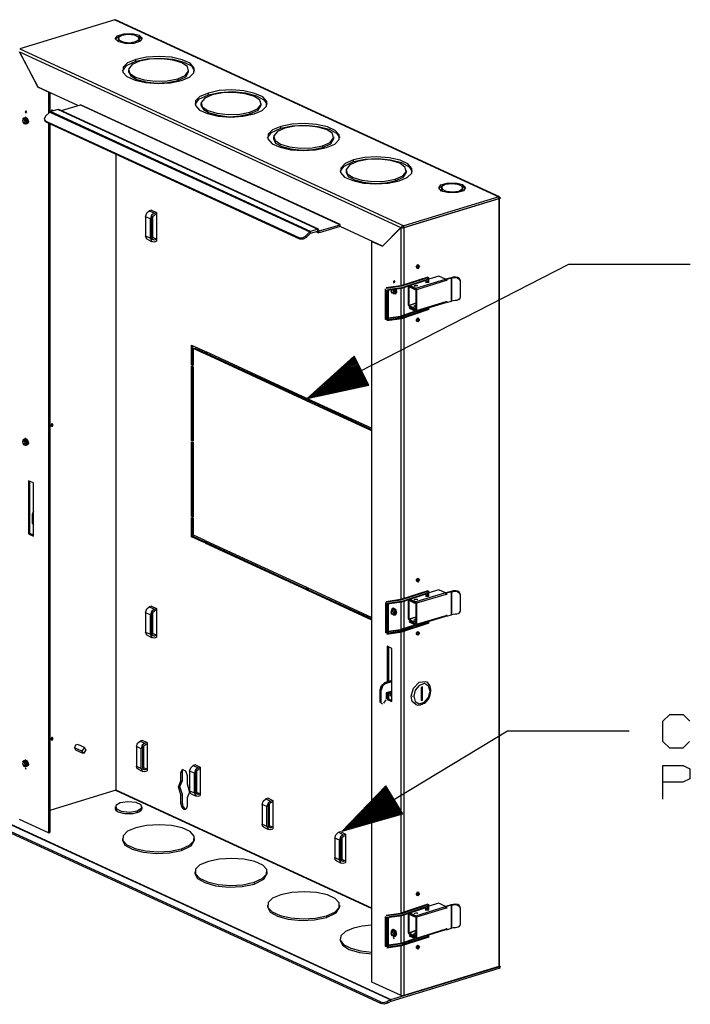
# Model space of a CAD drawing. Units: millimetres. Extents: x 0 to 279, y -217 to 216.
# Drawn here: x 87 to 122, y -145 to -94 of the extents above; entities that cross this region are included whole.
import ezdxf

# ---------------------------------------------------------------- set-up
doc = ezdxf.new("R2010")
doc.units = ezdxf.units.MM
doc.layers.add('P', color=7, linetype='Continuous')

msp = doc.modelspace()

# ---------------------------------------------------------------- linework, layer by layer
at = {"layer": 'P'}
for points in [[(91.662, -94.062), (86.705, -95.579)], [(91.662, -94.062), (111.699, -103.305), (106.743, -104.822)], [(111.735, -103.305), (91.697, -94.062)], [(92.932, -94.874), (93.09, -95.032), (92.985, -95.191), (92.649, -95.297), (92.208, -95.297), (91.838, -95.209), (91.679, -95.068), (91.803, -94.909), (92.138, -94.803), (92.561, -94.785), (92.932, -94.874)], [(91.697, -95.103), (91.768, -95.015), (91.891, -94.944)], [(91.838, -95.05), (91.838, -95.138)], [(92.032, -94.891), (91.856, -94.997), (91.873, -95.121), (92.085, -95.226), (92.42, -95.262), (92.738, -95.209), (92.932, -95.103), (92.896, -94.979), (92.685, -94.874), (92.35, -94.838), (92.032, -94.891)], [(92.879, -94.944), (93.002, -95.015), (93.073, -95.103)], [(92.932, -94.874), (92.932, -94.979)], [(92.932, -94.979), (93.02, -95.032), (93.073, -95.103)], [(92.949, -95.138), (92.949, -95.05)], [(86.705, -95.579), (106.743, -104.822)], [(91.838, -95.138), (91.891, -95.244)], [(92.879, -95.244), (92.949, -95.138)], [(86.688, -95.738), (106.584, -104.91)], [(86.688, -95.738), (87.64, -97.59)], [(87.658, -97.59), (86.688, -95.738)], [(95.137, -97.237), (95.56, -97.061), (95.789, -96.832), (95.807, -96.585), (95.595, -96.338), (95.172, -96.161), (94.625, -96.02), (93.972, -95.985), (93.32, -96.02), (92.755, -96.144), (92.332, -96.32), (92.103, -96.549), (92.085, -96.796), (92.297, -97.026), (92.72, -97.22), (93.267, -97.343), (93.919, -97.396), (94.572, -97.361), (95.137, -97.237)], [(92.949, -96.232), (92.561, -96.408), (92.385, -96.638), (92.438, -96.867), (92.738, -97.061), (93.196, -97.202), (93.778, -97.273), (94.396, -97.255), (94.943, -97.149), (95.331, -96.973), (95.507, -96.743), (95.454, -96.514), (95.154, -96.32), (94.696, -96.179), (94.113, -96.108), (93.496, -96.126), (92.949, -96.232)], [(92.755, -96.232), (93.355, -96.108), (94.025, -96.073), (94.696, -96.126), (95.26, -96.285), (95.666, -96.479), (95.824, -96.743)], [(92.067, -96.743), (92.279, -96.461), (92.755, -96.232)], [(92.755, -96.232), (92.755, -96.144)], [(92.385, -96.69), (92.385, -96.779)], [(92.385, -96.779), (92.491, -96.99), (92.808, -97.184), (93.267, -97.308), (93.831, -97.378), (94.413, -97.343), (94.943, -97.237), (95.366, -97.043), (95.507, -96.779)], [(95.507, -96.779), (95.507, -96.69)], [(88.204, -97.837), (87.64, -97.59)], [(89.739, -98.543), (87.658, -97.59)], [(94.943, -97.149), (94.943, -97.237)], [(88.204, -97.837), (88.204, -98.966)], [(88.275, -97.872), (88.275, -98.878)], [(95.86, -98.49), (96.054, -98.207), (96.548, -97.978), (97.147, -97.855), (97.818, -97.819), (98.488, -97.872), (99.052, -98.031), (99.44, -98.243), (99.617, -98.49)], [(98.929, -98.983), (99.352, -98.807), (99.582, -98.578), (99.599, -98.331), (99.388, -98.084), (98.964, -97.908), (98.4, -97.784), (97.765, -97.731), (97.112, -97.766), (96.548, -97.89), (96.107, -98.066), (95.877, -98.296), (95.877, -98.543), (96.089, -98.789), (96.495, -98.966), (97.059, -99.107), (97.712, -99.142), (98.347, -99.107), (98.929, -98.983)], [(96.742, -97.978), (96.354, -98.154), (96.177, -98.384), (96.23, -98.613), (96.512, -98.807), (96.989, -98.948), (97.571, -99.019), (98.188, -99.001), (98.717, -98.895), (99.105, -98.719), (99.299, -98.49), (99.229, -98.26), (98.947, -98.066), (98.47, -97.925), (97.888, -97.855), (97.288, -97.872), (96.742, -97.978)], [(96.548, -97.978), (96.548, -97.89)], [(88.875, -98.807), (89.863, -98.507)], [(89.863, -98.507), (103.427, -104.769)], [(103.427, -104.857), (103.427, -104.751), (89.863, -98.507)], [(96.16, -98.437), (96.16, -98.525)], [(96.16, -98.525), (96.283, -98.754), (96.583, -98.931), (97.059, -99.054), (97.624, -99.125), (98.206, -99.089), (98.717, -98.983), (99.141, -98.789), (99.299, -98.525)], [(99.299, -98.525), (99.299, -98.437)], [(86.899, -99.195), (86.846, -99.248)], [(86.864, -99.407), (86.917, -99.477), (86.987, -99.495), (87.058, -99.442), (87.058, -99.354), (87.04, -99.283), (86.987, -99.213), (86.917, -99.195)], [(86.899, -99.195), (87.005, -99.16), (87.111, -99.301), (87.093, -99.477), (86.987, -99.495)], [(86.899, -99.178), (87.04, -99.16), (87.128, -99.389)], [(86.899, -99.195), (87.04, -99.319), (87.005, -99.495)], [(87.023, -99.495), (87.058, -99.319), (86.934, -99.195)], [(86.97, -99.125), (87.093, -99.195), (87.164, -99.372)], [(87.058, -98.842), (86.987, -98.86)], [(86.987, -98.86), (87.023, -98.948)], [(87.076, -98.913), (87.023, -98.825)], [(88.046, -99.107), (87.975, -99.248), (88.046, -99.354)], [(88.046, -99.107), (88.275, -98.895), (101.839, -105.139), (101.61, -105.369)], [(88.698, -98.754), (88.31, -98.86)], [(101.875, -105.21), (101.875, -105.122), (88.31, -98.86)], [(88.451, -98.825), (88.398, -98.772), (88.328, -98.86)], [(88.381, -98.842), (88.381, -98.772)], [(88.398, -98.772), (88.398, -98.842)], [(88.698, -98.754), (102.263, -104.998), (101.875, -105.122)], [(102.298, -104.998), (88.734, -98.754)], [(98.717, -98.895), (98.717, -98.983)], [(86.846, -99.319), (86.917, -99.46), (86.987, -99.389), (86.917, -99.248), (86.846, -99.319)], [(86.846, -99.319), (86.864, -99.407)], [(87.128, -99.389), (87.076, -99.513), (86.97, -99.495)], [(87.164, -99.372), (87.146, -99.46)], [(87.993, -99.301), (88.028, -99.372)], [(101.293, -105.457), (88.046, -99.354)], [(88.046, -99.354), (88.081, -99.407)], [(101.328, -105.528), (88.081, -99.407)], [(88.204, -99.477), (88.204, -136.519)], [(88.275, -99.513), (88.275, -136.501)], [(102.704, -100.73), (103.145, -100.553), (103.374, -100.324), (103.374, -100.077), (103.162, -99.848), (102.757, -99.654), (102.192, -99.53), (101.557, -99.477), (100.904, -99.513), (100.322, -99.636), (99.899, -99.813), (99.67, -100.042), (99.652, -100.289), (99.881, -100.536), (100.287, -100.712), (100.852, -100.853), (101.487, -100.888), (102.139, -100.853), (102.704, -100.73)], [(100.534, -99.724), (100.146, -99.901), (99.97, -100.13), (100.023, -100.359), (100.305, -100.553), (100.781, -100.694), (101.363, -100.765), (101.963, -100.747), (102.51, -100.642), (102.898, -100.465), (103.074, -100.236), (103.021, -100.007), (102.739, -99.813), (102.263, -99.671), (101.681, -99.601), (101.063, -99.618), (100.534, -99.724)], [(100.322, -99.724), (100.922, -99.601), (101.61, -99.566), (102.28, -99.636)], [(100.322, -99.724), (100.322, -99.636)], [(102.28, -99.636), (102.845, -99.777), (103.233, -99.989), (103.409, -100.236)], [(99.634, -100.236), (99.846, -99.954), (100.322, -99.724)], [(99.952, -100.183), (99.952, -100.271)], [(103.092, -100.271), (103.092, -100.183)], [(99.952, -100.271), (100.058, -100.5), (100.375, -100.677), (100.852, -100.8), (101.416, -100.871), (101.998, -100.836), (102.51, -100.73), (102.933, -100.536), (103.092, -100.271)], [(102.51, -100.642), (102.51, -100.73)], [(91.715, -101.1), (91.715, -134.279), (88.275, -135.337)], [(91.732, -134.279), (91.732, -101.1)], [(106.496, -102.476), (106.919, -102.3), (107.166, -102.07), (107.166, -101.823), (106.955, -101.594), (106.549, -101.4), (105.984, -101.277), (105.332, -101.224), (104.697, -101.259), (104.115, -101.382), (103.691, -101.576), (103.462, -101.806), (103.444, -102.035), (103.656, -102.282), (104.079, -102.458), (104.644, -102.599), (105.279, -102.635), (105.932, -102.599), (106.496, -102.476)], [(103.427, -101.982), (103.638, -101.7), (104.115, -101.471)], [(104.326, -101.471), (103.921, -101.647), (103.744, -101.876), (103.797, -102.106), (104.097, -102.3), (104.556, -102.441), (105.155, -102.511), (105.755, -102.494), (106.302, -102.388), (106.69, -102.211), (106.866, -102), (106.813, -101.77), (106.531, -101.559), (106.055, -101.418), (105.473, -101.347), (104.856, -101.365), (104.326, -101.471)], [(104.115, -101.471), (104.714, -101.347), (105.402, -101.312), (106.055, -101.382), (106.619, -101.523), (107.025, -101.735), (107.184, -101.982)], [(104.115, -101.471), (104.115, -101.382)], [(103.744, -101.929), (103.744, -102.017)], [(103.744, -102.017), (103.85, -102.247), (104.168, -102.423), (104.626, -102.547), (105.208, -102.617), (105.79, -102.582), (106.302, -102.476), (106.725, -102.282), (106.884, -102.017)], [(106.884, -102.017), (106.884, -101.929)], [(106.302, -102.388), (106.302, -102.476)], [(109.812, -102.67), (109.971, -102.829), (109.865, -102.988), (109.53, -103.076), (109.089, -103.093), (108.718, -103.005), (108.577, -102.846), (108.683, -102.688), (109.018, -102.599), (109.459, -102.582), (109.812, -102.67)], [(108.577, -102.882), (108.648, -102.811), (108.771, -102.741)], [(108.913, -102.67), (108.736, -102.776), (108.754, -102.917), (108.965, -103.005), (109.301, -103.04), (109.618, -103.005), (109.812, -102.899), (109.794, -102.758), (109.565, -102.67), (109.248, -102.635), (108.913, -102.67)], [(109.759, -102.741), (109.9, -102.811), (109.971, -102.882)], [(109.812, -102.67), (109.812, -102.758)], [(109.812, -102.758), (109.918, -102.829)], [(108.718, -102.829), (108.718, -102.935)], [(108.718, -102.935), (108.771, -103.023)], [(109.759, -103.023), (109.83, -102.935)], [(109.83, -102.935), (109.83, -102.829)], [(111.788, -103.376), (111.699, -103.305)], [(111.699, -103.393), (111.699, -103.305)], [(106.743, -104.91), (111.699, -103.393)], [(111.699, -103.411), (106.743, -104.928)], [(111.699, -103.411), (111.699, -143.486), (106.743, -145.003)], [(111.699, -103.411), (111.788, -103.376)], [(111.735, -143.469), (111.735, -103.393)], [(93.531, -104.452), (93.267, -104.346), (93.337, -104.152), (93.461, -104.046), (93.725, -104.169)], [(93.584, -104.011), (93.461, -104.046)], [(93.725, -104.169), (93.584, -104.275), (93.531, -104.452)], [(93.584, -104.011), (93.831, -104.134)], [(93.602, -104.434), (93.637, -104.328), (93.725, -104.258)], [(93.655, -105.439), (93.655, -104.293)], [(93.725, -104.169), (93.831, -104.134)], [(93.831, -104.222), (93.725, -104.258)], [(93.831, -104.134), (93.831, -105.616)], [(93.267, -104.346), (93.267, -105.351)], [(93.531, -105.475), (93.531, -104.452)], [(93.602, -105.457), (93.602, -104.434)], [(102.263, -105.122), (102.333, -105.192), (102.333, -105.087), (103.427, -104.769)], [(106.743, -104.822), (106.672, -104.84), (106.619, -104.875)], [(106.743, -104.91), (106.743, -104.822)], [(93.267, -105.351), (93.531, -105.475)], [(93.355, -105.528), (93.302, -105.457), (93.267, -105.351)], [(101.293, -105.457), (101.451, -105.457), (101.61, -105.369)], [(101.61, -105.369), (101.645, -105.439), (101.487, -105.528), (101.328, -105.528), (101.293, -105.457)], [(101.875, -105.21), (101.645, -105.439)], [(101.875, -105.21), (101.839, -105.139)], [(101.875, -105.21), (102.263, -105.104)], [(102.157, -105.122), (102.298, -105.192)], [(102.263, -105.104), (102.263, -104.998)], [(102.333, -105.069), (102.263, -104.998)], [(102.263, -105.104), (102.333, -105.069)], [(102.333, -105.087), (102.263, -105.122)], [(103.427, -104.857), (102.333, -105.192)], [(105.632, -105.88), (103.427, -104.857)], [(106.584, -104.91), (105.632, -105.88)], [(105.632, -105.88), (106.602, -104.91)], [(106.602, -107.962), (106.602, -104.91), (106.672, -104.893)], [(106.602, -104.91), (106.672, -104.928), (106.743, -104.928)], [(106.743, -104.928), (106.743, -107.909)], [(93.355, -105.528), (93.62, -105.651)], [(93.531, -105.475), (93.584, -105.616), (93.725, -105.651)], [(93.831, -105.528), (93.602, -105.422)], [(93.725, -105.563), (93.637, -105.545), (93.602, -105.457)], [(93.725, -105.563), (93.62, -105.51)], [(93.831, -105.528), (93.725, -105.563)], [(93.725, -105.651), (93.831, -105.616)], [(106.602, -145.003), (105.085, -144.298), (105.085, -105.633), (105.632, -105.88)], [(121.701, -106.85), (115.351, -106.85), (101.698, -113.835), (104.926, -113.148), (104.15, -111.631), (101.698, -113.835)], [(107.572, -106.921), (107.484, -107.062), (107.396, -106.974), (107.484, -106.85), (107.572, -106.921)], [(107.501, -106.886), (107.466, -106.974), (107.396, -107.027)], [(106.284, -107.715), (106.196, -107.732)], [(106.196, -107.732), (106.249, -107.821)], [(106.302, -107.768), (106.249, -107.679)], [(107.995, -107.503), (106.584, -107.962)], [(106.602, -107.962), (108.013, -107.503)], [(108.048, -107.521), (106.619, -107.979)], [(106.637, -108.085), (107.907, -107.662)], [(106.655, -108.05), (108.031, -107.591)], [(106.655, -108.05), (107.925, -107.627)], [(107.29, -107.979), (107.466, -107.926)], [(108.965, -107.679), (107.413, -108.156), (107.378, -108.085), (108.93, -107.609)], [(108.048, -107.75), (107.872, -107.803)], [(107.889, -107.662), (107.889, -107.803)], [(107.925, -107.627), (107.995, -107.644)], [(107.925, -107.697), (107.925, -107.803)], [(107.995, -107.697), (107.995, -107.803)], [(108.031, -107.591), (108.048, -107.521)], [(108.031, -107.803), (108.031, -107.591)], [(108.577, -107.45), (108.048, -107.609)], [(108.048, -107.803), (108.048, -107.521)], [(108.93, -107.609), (108.577, -107.45)], [(108.965, -107.679), (108.93, -107.609)], [(109.212, -107.538), (108.948, -107.609)], [(109.23, -107.556), (108.983, -107.627)], [(108.983, -107.627), (108.983, -107.697)], [(109.459, -107.503), (109.318, -107.503), (109.212, -107.538)], [(109.23, -108.755), (109.23, -107.556)], [(109.248, -107.556), (109.318, -107.521), (109.495, -107.521)], [(109.424, -108.72), (109.318, -108.738), (109.248, -108.755), (109.248, -107.556)], [(109.689, -107.785), (109.689, -108.526), (109.671, -108.597), (109.636, -108.65), (109.583, -108.685), (109.512, -108.72), (109.442, -108.72)], [(109.706, -107.697), (109.671, -107.609), (109.636, -107.556), (109.565, -107.521), (109.495, -107.503)], [(109.495, -107.521), (109.565, -107.556), (109.636, -107.609), (109.671, -107.679), (109.689, -107.75)], [(109.706, -108.508), (109.706, -107.697)], [(105.79, -109.708), (105.79, -108.12)], [(105.808, -108.156), (105.808, -109.726)], [(106.567, -107.962), (105.826, -108.068)], [(105.843, -108.085), (106.584, -107.962)], [(106.619, -107.979), (105.861, -108.103)], [(105.879, -108.156), (106.637, -108.05)], [(105.879, -108.156), (105.879, -109.726)], [(105.932, -108.244), (105.949, -108.173), (106.02, -108.138)], [(105.932, -109.726), (105.932, -108.244)], [(105.949, -108.226), (106.002, -108.173)], [(105.949, -109.673), (105.949, -108.226)], [(106.002, -108.173), (106.637, -108.085)], [(106.02, -108.138), (106.637, -108.05)], [(106.073, -108.156), (106.126, -108.332), (106.214, -108.262)], [(106.073, -108.244), (106.108, -108.297), (106.161, -108.35)], [(106.126, -108.032), (106.231, -108.015)], [(106.143, -108.032), (106.214, -108.015)], [(106.214, -108.262), (106.178, -108.138)], [(106.196, -107.997), (106.267, -108.015)], [(106.32, -108.12), (106.337, -108.35), (106.196, -108.367)], [(106.337, -108.244), (106.302, -108.367), (106.196, -108.367)], [(106.267, -108.262), (106.214, -108.367)], [(106.231, -108.138), (106.267, -108.262)], [(106.231, -108.35), (106.284, -108.244)], [(106.284, -108.244), (106.267, -108.138)], [(106.355, -108.12), (106.373, -108.279), (106.302, -108.385)], [(106.32, -108.12), (106.337, -108.244)], [(106.602, -109.532), (106.602, -108.085)], [(106.743, -108.05), (106.743, -109.479)], [(107.025, -109.038), (106.99, -108.967), (106.99, -108.015)], [(107.025, -107.962), (107.378, -108.138)], [(107.272, -108.138), (107.025, -108.015)], [(107.025, -108.985), (107.025, -108.032)], [(107.06, -107.944), (107.378, -108.085)], [(107.272, -108.138), (107.378, -108.156)], [(107.466, -107.962), (107.378, -107.944), (107.29, -107.979)], [(107.484, -107.979), (107.396, -107.944), (107.307, -107.962)], [(107.378, -108.138), (107.378, -109.232)], [(107.413, -108.156), (107.413, -109.249)], [(107.378, -108.861), (107.025, -108.985)], [(107.378, -108.879), (107.025, -108.985)], [(107.307, -108.985), (107.378, -108.967)], [(107.396, -109.302), (108.948, -108.826)], [(107.413, -109.249), (108.965, -108.773)], [(108.983, -108.826), (109.23, -108.755)], [(108.983, -108.755), (108.983, -108.826)], [(109.618, -108.685), (109.671, -108.632), (109.706, -108.561)], [(107.36, -109.285), (106.584, -109.532)], [(106.602, -109.532), (107.36, -109.285)], [(107.766, -109.179), (106.619, -109.567)], [(106.637, -109.655), (108.066, -109.179)], [(108.031, -109.161), (106.655, -109.62)], [(106.655, -109.62), (107.995, -109.179)], [(107.025, -108.985), (107.272, -109.108)], [(107.025, -109.038), (107.272, -109.143)], [(107.378, -109.249), (107.025, -109.073)], [(107.025, -109.126), (107.378, -109.285)], [(107.378, -109.055), (107.272, -109.02)], [(107.378, -109.126), (107.272, -109.108)], [(107.272, -109.143), (107.378, -109.179)], [(107.307, -109.02), (107.378, -109.02)], [(107.995, -109.179), (107.925, -109.126)], [(108.048, -109.196), (108.048, -109.091)], [(105.861, -109.761), (106.637, -109.655)], [(105.879, -109.726), (106.637, -109.62)], [(106.637, -109.62), (105.932, -109.726)], [(105.932, -109.726), (105.949, -109.655)], [(105.949, -109.637), (106.584, -109.549)], [(106.567, -109.549), (105.949, -109.637)], [(106.619, -109.567), (105.949, -109.655)], [(106.602, -124.331), (106.602, -109.655)], [(106.743, -109.62), (106.743, -124.278)], [(107.572, -109.708), (107.484, -109.831), (107.396, -109.761), (107.484, -109.62), (107.572, -109.708)], [(107.501, -109.673), (107.466, -109.761), (107.396, -109.814)], [(95.666, -111.048), (96.354, -111.366)], [(95.666, -112.054), (95.666, -111.048)], [(95.666, -112.054), (95.736, -112.036), (95.736, -111.084)], [(95.754, -111.225), (95.842, -111.207), (96.354, -111.437)], [(95.754, -111.225), (95.754, -112.107)], [(96.354, -111.507), (95.754, -111.225)], [(96.354, -111.366), (96.354, -111.507)], [(96.407, -111.525), (96.407, -111.384)], [(96.407, -111.384), (101.663, -113.818)], [(96.407, -111.525), (96.477, -111.507)], [(101.663, -113.959), (96.407, -111.525)], [(96.477, -111.507), (96.477, -111.419)], [(101.663, -113.888), (96.477, -111.507)], [(104.344, -112.001), (102.951, -112.707)], [(104.309, -111.966), (103.092, -112.583)], [(104.291, -111.913), (103.233, -112.46)], [(104.273, -111.86), (103.374, -112.318)], [(104.238, -111.825), (103.533, -112.195)], [(104.221, -111.772), (103.674, -112.054)], [(104.203, -111.736), (103.815, -111.93)], [(104.168, -111.683), (103.956, -111.789)], [(95.754, -112.107), (95.666, -112.054)], [(95.666, -112.124), (95.754, -112.177)], [(95.666, -116.023), (95.666, -112.124)], [(95.666, -116.023), (95.736, -115.987), (95.736, -112.16)], [(95.754, -112.177), (95.754, -116.058)], [(104.52, -112.371), (101.786, -113.765)], [(104.538, -112.407), (101.804, -113.818)], [(104.503, -112.318), (101.928, -113.641)], [(104.573, -112.46), (101.998, -113.765)], [(104.468, -112.266), (102.069, -113.5)], [(104.591, -112.495), (102.192, -113.73)], [(104.45, -112.23), (102.21, -113.377)], [(104.432, -112.177), (102.368, -113.236)], [(104.609, -112.548), (102.386, -113.694)], [(104.397, -112.142), (102.51, -113.112)], [(104.379, -112.089), (102.651, -112.971)], [(104.362, -112.054), (102.792, -112.848)], [(104.644, -112.583), (102.563, -113.641)], [(104.662, -112.636), (102.757, -113.606)], [(104.679, -112.689), (102.951, -113.571)], [(104.714, -112.724), (103.145, -113.518)], [(104.732, -112.777), (103.339, -113.483)], [(104.75, -112.812), (103.533, -113.447)], [(104.767, -112.865), (103.727, -113.394)], [(104.803, -112.901), (103.921, -113.359)], [(104.82, -112.953), (104.097, -113.324)], [(104.838, -112.989), (104.291, -113.271)], [(104.873, -113.042), (104.485, -113.236)], [(104.891, -113.095), (104.679, -113.2)], [(101.663, -113.818), (101.663, -113.959)], [(101.698, -113.835), (105.085, -115.388)], [(101.698, -113.977), (101.698, -113.835)], [(101.698, -113.977), (101.786, -113.941)], [(105.085, -115.529), (101.698, -113.977)], [(101.786, -113.941), (101.786, -113.871)], [(105.085, -115.476), (101.786, -113.941)], [(88.451, -115.211), (88.398, -115.141), (88.328, -115.247), (88.398, -115.299), (88.451, -115.211)], [(88.398, -115.176), (88.328, -115.282)], [(88.381, -115.229), (88.381, -115.141)], [(86.899, -115.97), (86.846, -116.023)], [(86.846, -116.093), (86.917, -116.234), (86.987, -116.164), (86.917, -116.023), (86.846, -116.093)], [(86.846, -116.093), (86.864, -116.181)], [(86.864, -116.181), (86.917, -116.252), (86.987, -116.27), (87.058, -116.217), (87.058, -116.128), (87.04, -116.058), (86.987, -115.987), (86.917, -115.97)], [(86.899, -115.97), (87.005, -115.934), (87.111, -116.076), (87.093, -116.252), (86.987, -116.27)], [(86.899, -115.952), (87.04, -115.934), (87.128, -116.164)], [(86.899, -115.97), (87.04, -116.093), (87.005, -116.27)], [(87.023, -116.27), (87.058, -116.093), (86.934, -115.97)], [(86.97, -115.899), (87.093, -115.97), (87.164, -116.146)], [(87.164, -116.146), (87.146, -116.234)], [(95.754, -116.058), (95.666, -116.023)], [(95.666, -119.974), (95.666, -116.093)], [(95.666, -116.093), (95.754, -116.128)], [(95.666, -119.974), (95.736, -119.956), (95.736, -116.128)], [(95.754, -116.128), (95.754, -120.027)], [(87.128, -116.164), (87.076, -116.287), (86.97, -116.27)], [(87.164, -120.909), (87.411, -121.032), (87.411, -118.245), (87.164, -118.139), (87.164, -120.909)], [(87.234, -120.891), (87.234, -118.175)], [(87.411, -119.727), (87.375, -119.797), (87.34, -119.868)], [(87.34, -119.868), (87.34, -120.344), (87.411, -120.432)], [(95.754, -120.027), (95.666, -119.974)], [(95.666, -120.044), (95.754, -120.08)], [(95.666, -121.05), (95.666, -120.044)], [(95.736, -121.032), (95.736, -120.08)], [(95.754, -120.08), (95.754, -120.962)], [(87.234, -120.891), (87.164, -120.909)], [(87.411, -120.979), (87.234, -120.891)], [(95.666, -121.05), (95.736, -121.032), (96.354, -121.314)], [(96.354, -121.367), (95.666, -121.05)], [(95.754, -120.962), (96.354, -121.226)], [(96.354, -121.226), (96.354, -121.367)], [(96.407, -121.403), (96.407, -121.261)], [(96.407, -121.261), (101.663, -123.678)], [(96.477, -121.367), (96.477, -121.297)], [(96.407, -121.403), (96.477, -121.367), (101.663, -123.766)], [(101.663, -123.819), (96.407, -121.403)], [(107.572, -123.29), (107.484, -123.431), (107.396, -123.343), (107.484, -123.219), (107.572, -123.29)], [(107.501, -123.272), (107.466, -123.36), (107.396, -123.396)], [(101.663, -123.678), (101.663, -123.819)], [(101.698, -123.696), (105.085, -125.265)], [(101.698, -123.837), (101.698, -123.696)], [(101.698, -123.837), (101.769, -123.819), (105.085, -125.336)], [(105.085, -125.407), (101.698, -123.837)], [(101.769, -123.819), (101.769, -123.731)], [(107.995, -123.872), (106.584, -124.331)], [(106.602, -124.331), (108.013, -123.872)], [(108.577, -123.819), (108.048, -123.978)], [(108.93, -123.978), (108.577, -123.819)], [(109.459, -123.872), (109.318, -123.872), (109.212, -123.907)], [(109.706, -124.066), (109.671, -123.995), (109.636, -123.925), (109.565, -123.89), (109.495, -123.872)], [(106.567, -124.331), (105.826, -124.454)], [(105.843, -124.454), (106.584, -124.348)], [(106.619, -124.348), (105.861, -124.472)], [(108.048, -123.89), (106.619, -124.348)], [(106.637, -124.454), (107.907, -124.031)], [(106.655, -124.419), (108.031, -123.96)], [(106.655, -124.419), (107.925, -123.995)], [(107.025, -125.407), (106.99, -125.336), (106.99, -124.383)], [(107.025, -124.348), (107.378, -124.507)], [(107.272, -124.507), (107.025, -124.383)], [(107.06, -124.313), (107.378, -124.454), (107.413, -124.525), (107.413, -125.618)], [(107.29, -124.348), (107.466, -124.295)], [(107.466, -124.348), (107.378, -124.331), (107.29, -124.348)], [(107.484, -124.348), (107.396, -124.331), (107.307, -124.331)], [(108.93, -123.978), (107.378, -124.454)], [(108.965, -124.066), (107.413, -124.525)], [(108.048, -124.119), (107.872, -124.172)], [(107.889, -124.031), (107.889, -124.172)], [(107.925, -123.995), (107.995, -124.031)], [(107.925, -124.066), (107.925, -124.189)], [(107.995, -124.066), (107.995, -124.189)], [(108.031, -123.96), (108.048, -123.89)], [(108.031, -124.172), (108.031, -123.96)], [(108.048, -124.172), (108.048, -123.907)], [(108.965, -124.066), (108.93, -123.978)], [(109.212, -123.907), (108.948, -123.978)], [(109.23, -123.925), (108.983, -123.995)], [(108.983, -123.995), (108.983, -124.084)], [(109.23, -125.124), (109.23, -123.925)], [(109.248, -123.925), (109.318, -123.907), (109.424, -123.89)], [(109.424, -125.089), (109.318, -125.107), (109.248, -125.124), (109.248, -123.925)], [(109.424, -123.89), (109.495, -123.89), (109.565, -123.925), (109.636, -123.978), (109.671, -124.048), (109.689, -124.119)], [(109.689, -124.154), (109.689, -124.895), (109.671, -124.966), (109.636, -125.018), (109.583, -125.071), (109.512, -125.089), (109.442, -125.089)], [(109.706, -124.877), (109.706, -124.066)], [(93.531, -125.124), (93.267, -125.018), (93.337, -124.824), (93.461, -124.719), (93.725, -124.842)], [(93.584, -124.683), (93.461, -124.719)], [(93.725, -124.842), (93.584, -124.948), (93.531, -125.124)], [(93.584, -124.683), (93.831, -124.807)], [(93.725, -124.842), (93.831, -124.807)], [(93.831, -124.895), (93.725, -124.93)], [(93.831, -124.807), (93.831, -126.288)], [(105.79, -124.489), (105.79, -126.077)], [(105.808, -124.525), (105.808, -126.094)], [(105.879, -124.525), (106.637, -124.419)], [(105.879, -124.525), (105.879, -126.112)], [(105.932, -124.613), (105.949, -124.542), (106.02, -124.507)], [(105.932, -126.094), (105.932, -124.613)], [(105.949, -124.595), (106.002, -124.542)], [(105.949, -126.042), (105.949, -124.595)], [(106.002, -124.542), (106.637, -124.454)], [(106.02, -124.507), (106.637, -124.419)], [(106.214, -125.036), (106.143, -124.877), (106.073, -124.966), (106.143, -125.107), (106.214, -125.036)], [(106.108, -124.983), (106.143, -124.807), (106.267, -124.824), (106.337, -125.018)], [(106.126, -124.842), (106.231, -124.877), (106.267, -125.036)], [(106.284, -125.018), (106.249, -124.877), (106.143, -124.824)], [(106.161, -124.772), (106.32, -124.877), (106.337, -125.107), (106.196, -125.142)], [(106.196, -124.772), (106.32, -124.842), (106.373, -125.018), (106.302, -125.16)], [(106.602, -125.9), (106.602, -124.454)], [(106.743, -124.419), (106.743, -125.865)], [(107.025, -125.354), (107.025, -124.401)], [(107.272, -124.507), (107.378, -124.525)], [(107.378, -124.525), (107.378, -125.618)], [(93.267, -125.018), (93.267, -126.042)], [(93.531, -126.147), (93.531, -125.124)], [(93.602, -125.107), (93.637, -125.001), (93.725, -124.93)], [(93.602, -126.13), (93.602, -125.107)], [(93.655, -126.112), (93.655, -124.966)], [(106.073, -125.018), (106.108, -125.071), (106.161, -125.124)], [(106.337, -125.018), (106.302, -125.142), (106.196, -125.142)], [(106.267, -125.036), (106.214, -125.142)], [(106.231, -125.124), (106.284, -125.018)], [(107.378, -125.248), (107.025, -125.371)], [(107.378, -125.248), (107.025, -125.354)], [(107.025, -125.371), (107.272, -125.477)], [(107.025, -125.407), (107.272, -125.53)], [(107.378, -125.424), (107.272, -125.407)], [(107.307, -125.354), (107.378, -125.336)], [(107.307, -125.407), (107.378, -125.389)], [(107.396, -125.671), (108.948, -125.195)], [(107.413, -125.618), (108.965, -125.16)], [(108.983, -125.195), (109.23, -125.124)], [(108.983, -125.124), (108.983, -125.195)], [(109.618, -125.054), (109.671, -125.001), (109.706, -124.93)], [(105.949, -126.006), (106.584, -125.918)], [(106.567, -125.918), (105.949, -126.006)], [(107.36, -125.653), (106.584, -125.9)], [(106.602, -125.918), (107.36, -125.653)], [(107.766, -125.548), (106.619, -125.936)], [(106.637, -126.024), (108.066, -125.548)], [(108.031, -125.53), (106.655, -125.989)], [(106.655, -125.989), (107.995, -125.548)], [(107.378, -125.618), (107.025, -125.459)], [(107.025, -125.495), (107.378, -125.671)], [(107.378, -125.495), (107.272, -125.477)], [(107.272, -125.53), (107.378, -125.548)], [(107.995, -125.548), (107.925, -125.495)], [(108.048, -125.565), (108.048, -125.459)], [(93.267, -126.042), (93.531, -126.147)], [(93.355, -126.2), (93.302, -126.13), (93.267, -126.042)], [(93.355, -126.2), (93.62, -126.324)], [(93.531, -126.147), (93.584, -126.288), (93.725, -126.324)], [(93.831, -126.2), (93.602, -126.094)], [(93.725, -126.236), (93.637, -126.218), (93.602, -126.13)], [(93.725, -126.236), (93.62, -126.183)], [(93.831, -126.2), (93.725, -126.236)], [(93.725, -126.324), (93.831, -126.288)], [(105.861, -126.147), (106.637, -126.024)], [(105.879, -126.112), (106.637, -125.989)], [(106.637, -125.989), (105.932, -126.094)], [(105.932, -126.094), (105.949, -126.024)], [(106.619, -125.936), (105.949, -126.024)], [(106.602, -140.699), (106.602, -126.024)], [(106.743, -125.989), (106.743, -140.664)], [(107.572, -126.077), (107.484, -126.2), (107.396, -126.13), (107.484, -126.006), (107.572, -126.077)], [(107.501, -126.042), (107.466, -126.13), (107.396, -126.183)], [(106.126, -126.888), (105.879, -126.765), (105.879, -128.652)], [(105.879, -129.181), (105.879, -129.552), (106.126, -129.658), (106.126, -126.888)], [(105.949, -126.8), (105.949, -128.617)], [(105.508, -129.04), (105.579, -128.811), (105.738, -128.687)], [(105.79, -128.723), (105.632, -128.846), (105.561, -129.058)], [(106.126, -128.564), (105.738, -128.687)], [(105.79, -128.723), (106.126, -128.617)], [(107.131, -129.375), (107.254, -128.952), (107.554, -128.652), (107.889, -128.617)], [(108.119, -129.111), (108.031, -128.846), (107.819, -128.723), (107.554, -128.811), (107.343, -129.058), (107.272, -129.375), (107.343, -129.658), (107.554, -129.781), (107.819, -129.693), (108.031, -129.446), (108.119, -129.111)], [(107.731, -129.587), (107.731, -128.881), (107.66, -128.917), (107.66, -129.605), (107.731, -129.587)], [(108.154, -129.093), (108.154, -129.005), (108.136, -128.934), (108.119, -128.864), (108.083, -128.793), (107.995, -128.687), (107.925, -128.634)], [(105.508, -129.71), (105.508, -129.04)], [(105.561, -129.746), (105.561, -129.058)], [(106.073, -129.305), (106.073, -129.128), (105.826, -129.199), (105.826, -129.516)], [(105.949, -129.516), (105.879, -129.552)], [(105.949, -129.164), (105.949, -129.516), (106.126, -129.605)], [(106.002, -129.269), (106.002, -129.146)], [(106.126, -129.411), (106.02, -129.322)], [(107.378, -129.816), (107.184, -129.658), (107.131, -129.375)], [(107.272, -129.375), (107.202, -129.393)], [(107.378, -129.816), (107.484, -129.852), (107.625, -129.834), (107.748, -129.781), (107.819, -129.746), (107.872, -129.71), (107.925, -129.658), (107.978, -129.587), (108.031, -129.534), (108.066, -129.463), (108.101, -129.393), (108.119, -129.305), (108.136, -129.234), (108.154, -129.093)], [(105.561, -129.746), (105.632, -129.781)], [(105.808, -129.569), (105.685, -129.746)], [(107.66, -129.552), (107.731, -129.587)], [(121.665, -131.739), (121.313, -132.092), (120.625, -132.092), (120.272, -131.739), (120.272, -130.681), (120.625, -130.328), (121.33, -130.328), (121.683, -130.681)], [(88.451, -131.58), (88.398, -131.51), (88.328, -131.615), (88.398, -131.686), (88.451, -131.58)], [(88.398, -131.545), (88.328, -131.651)], [(88.381, -131.598), (88.381, -131.51)], [(118.508, -131.21), (112.158, -131.21), (103.533, -136.431), (106.69, -135.514), (105.808, -134.05), (103.533, -136.431)], [(89.739, -131.898), (89.616, -131.933), (89.563, -132.074), (89.616, -132.18)], [(89.933, -132.25), (89.563, -132.074)], [(90.109, -132.074), (89.739, -131.898)], [(90.162, -132.18), (90.057, -132.074), (89.933, -132.25), (90.057, -132.356), (90.162, -132.18)], [(93.038, -132.127), (92.791, -132.003), (92.843, -131.827), (92.985, -131.721), (93.232, -131.827)], [(92.791, -132.003), (92.791, -133.027)], [(93.355, -131.792), (93.09, -131.686), (92.985, -131.721)], [(93.232, -131.827), (93.09, -131.933), (93.038, -132.127)], [(93.126, -132.092), (93.143, -131.986), (93.232, -131.933)], [(93.126, -133.115), (93.126, -132.092)], [(93.179, -133.097), (93.179, -131.968)], [(93.232, -131.827), (93.355, -131.792)], [(93.355, -131.88), (93.232, -131.933)], [(93.355, -131.792), (93.355, -133.273)], [(89.616, -132.18), (89.986, -132.356)], [(93.038, -133.15), (93.038, -132.127)], [(86.899, -132.744), (86.846, -132.797)], [(86.846, -132.868), (86.917, -133.009), (86.987, -132.938), (86.917, -132.797), (86.846, -132.868)], [(86.846, -132.85), (86.864, -132.956)], [(86.864, -132.956), (86.917, -133.027), (86.987, -133.044), (87.058, -132.991), (87.058, -132.903), (87.04, -132.833), (86.987, -132.762), (86.917, -132.744)], [(86.899, -132.744), (87.005, -132.709), (87.111, -132.85), (87.093, -133.027), (86.987, -133.044)], [(86.899, -132.727), (87.04, -132.709), (87.128, -132.938)], [(86.899, -132.744), (87.04, -132.868), (87.005, -133.044)], [(87.023, -133.027), (87.058, -132.868), (86.934, -132.744)], [(86.97, -132.674), (87.093, -132.744), (87.164, -132.921)], [(87.128, -132.938), (87.076, -133.062), (86.97, -133.044)], [(86.987, -133.097), (87.023, -133.185)], [(87.164, -132.921), (87.146, -133.009)], [(92.791, -133.027), (93.038, -133.15)], [(92.879, -133.185), (92.808, -133.132), (92.791, -133.027)], [(93.126, -133.079), (93.355, -133.185)], [(93.232, -133.221), (93.143, -133.203), (93.126, -133.115)], [(95.824, -133.397), (95.56, -133.291), (95.63, -133.115), (95.754, -132.991), (96.018, -133.115)], [(95.877, -132.956), (95.754, -132.991)], [(96.018, -133.115), (95.877, -133.221), (95.824, -133.397)], [(95.877, -132.956), (96.124, -133.079)], [(96.018, -133.115), (96.124, -133.079)], [(96.124, -133.079), (96.124, -134.561)], [(120.272, -134.755), (120.272, -132.991), (121.33, -132.991), (121.683, -133.168), (121.683, -133.697), (121.313, -133.873), (120.272, -133.873)], [(92.879, -133.185), (93.126, -133.309)], [(93.038, -133.15), (93.09, -133.291), (93.232, -133.309)], [(93.232, -133.221), (93.126, -133.168)], [(93.355, -133.185), (93.232, -133.221)], [(93.232, -133.309), (93.355, -133.273)], [(95.101, -133.362), (95.189, -133.203), (95.348, -133.273), (95.436, -133.52)], [(95.101, -133.803), (95.189, -133.785), (95.189, -133.256)], [(95.101, -133.362), (95.189, -133.344)], [(95.101, -133.803), (95.101, -133.362)], [(95.189, -133.256), (95.242, -133.185)], [(95.436, -133.52), (95.436, -133.961)], [(95.56, -133.291), (95.56, -134.314)], [(95.824, -134.42), (95.824, -133.397)], [(95.895, -133.379), (95.93, -133.273), (96.018, -133.203)], [(95.895, -134.402), (95.895, -133.379)], [(95.948, -134.385), (95.948, -133.238)], [(96.124, -133.168), (96.018, -133.203)], [(95.101, -134.526), (94.978, -134.103), (95.101, -133.803)], [(95.101, -134.526), (95.189, -134.508), (95.048, -134.085), (95.189, -133.785)], [(95.436, -133.961), (95.56, -134.385), (95.436, -134.685)], [(105.826, -134.12), (105.632, -134.226)], [(91.697, -134.279), (105.085, -140.453)], [(105.085, -140.435), (91.732, -134.279)], [(95.101, -134.967), (95.101, -134.526)], [(95.348, -135.267), (95.225, -135.143), (95.189, -134.949), (95.189, -134.508)], [(95.56, -134.314), (95.824, -134.42)], [(95.648, -134.473), (95.595, -134.402), (95.56, -134.314)], [(95.648, -134.473), (95.913, -134.596)], [(95.824, -134.42), (95.877, -134.561), (96.018, -134.596)], [(95.895, -134.367), (96.124, -134.473)], [(96.018, -134.508), (95.93, -134.491), (95.895, -134.402)], [(96.018, -134.508), (95.913, -134.455)], [(96.124, -134.473), (96.018, -134.508)], [(96.018, -134.596), (96.124, -134.561)], [(106.143, -134.632), (104.009, -135.937)], [(106.126, -134.596), (104.132, -135.796)], [(106.09, -134.543), (104.273, -135.655)], [(106.073, -134.508), (104.415, -135.514)], [(106.037, -134.455), (104.538, -135.373)], [(106.02, -134.42), (104.679, -135.231)], [(105.984, -134.367), (104.82, -135.09)], [(105.967, -134.332), (104.961, -134.949)], [(105.932, -134.279), (105.085, -134.808)], [(105.914, -134.244), (105.226, -134.667)], [(105.879, -134.191), (105.367, -134.526)], [(105.861, -134.155), (105.491, -134.367)], [(91.679, -135.161), (91.679, -135.249)], [(91.944, -134.949), (91.715, -135.09), (91.732, -135.249), (91.997, -135.373), (92.42, -135.425), (92.826, -135.355), (93.073, -135.214), (93.038, -135.055), (92.773, -134.932), (92.35, -134.896), (91.944, -134.949)], [(93.09, -135.249), (93.09, -135.161)], [(95.101, -134.967), (95.189, -134.949)], [(95.278, -135.284), (95.154, -135.161), (95.101, -134.967)], [(95.436, -135.126), (95.383, -135.267), (95.278, -135.284)], [(95.436, -134.685), (95.436, -135.126)], [(99.599, -135.143), (99.352, -135.037), (99.405, -134.861), (99.546, -134.738), (99.793, -134.861)], [(99.352, -135.037), (99.352, -136.06)], [(99.67, -134.702), (99.546, -134.738)], [(99.793, -134.861), (99.67, -134.967), (99.599, -135.143)], [(99.599, -136.166), (99.599, -135.143)], [(99.67, -134.702), (99.917, -134.826)], [(99.687, -135.126), (99.723, -135.02), (99.793, -134.949)], [(99.687, -136.149), (99.687, -135.126)], [(99.74, -136.131), (99.74, -134.984)], [(99.793, -134.861), (99.917, -134.826)], [(99.917, -134.914), (99.793, -134.949)], [(99.917, -134.826), (99.917, -136.307)], [(106.231, -134.755), (103.603, -136.36)], [(106.249, -134.808), (103.621, -136.396)], [(106.196, -134.72), (103.727, -136.219)], [(106.284, -134.843), (103.815, -136.343)], [(106.178, -134.685), (103.868, -136.078)], [(106.302, -134.896), (103.991, -136.29)], [(106.337, -134.932), (104.185, -136.237)], [(106.355, -134.984), (104.379, -136.184)], [(106.39, -135.02), (104.556, -136.131)], [(106.408, -135.073), (104.75, -136.078)], [(106.443, -135.108), (104.944, -136.025)], [(106.461, -135.161), (105.138, -135.972)], [(91.679, -135.249), (91.785, -135.39), (92.085, -135.478), (92.473, -135.514), (92.826, -135.443)], [(91.679, -135.249), (91.715, -135.337), (91.838, -135.408), (92.191, -135.496), (92.614, -135.496), (92.967, -135.39), (93.09, -135.249)], [(92.826, -135.443), (93.02, -135.355), (93.09, -135.249)], [(92.826, -135.355), (92.826, -135.443)], [(95.278, -135.284), (95.348, -135.267)], [(106.496, -135.196), (105.314, -135.902)], [(106.514, -135.249), (105.508, -135.849)], [(106.549, -135.284), (105.702, -135.796)], [(106.567, -135.32), (105.879, -135.743)], [(106.602, -135.373), (106.073, -135.69)], [(106.619, -135.408), (106.267, -135.637)], [(106.655, -135.461), (106.443, -135.584)], [(85.841, -136.078), (86.017, -135.99), (106.073, -145.233)], [(86.035, -135.972), (106.073, -145.215)], [(88.204, -136.519), (86.688, -135.813)], [(92.755, -136.254), (92.332, -136.431), (92.103, -136.66), (92.085, -136.907), (92.297, -137.136), (92.72, -137.33), (93.267, -137.454), (93.919, -137.507), (94.572, -137.472), (95.137, -137.348), (95.56, -137.154), (95.789, -136.925), (95.807, -136.678), (95.595, -136.448), (95.172, -136.254), (94.625, -136.131), (93.972, -136.096), (93.32, -136.131), (92.755, -136.254)], [(99.352, -136.06), (99.599, -136.166)], [(99.44, -136.219), (99.37, -136.166), (99.352, -136.06)], [(99.599, -136.166), (99.67, -136.325), (99.793, -136.343)], [(99.687, -136.113), (99.917, -136.219)], [(99.793, -136.254), (99.723, -136.237), (99.687, -136.149)], [(99.793, -136.254), (99.687, -136.202)], [(105.526, -145.338), (85.806, -136.254)], [(105.543, -145.427), (85.823, -136.343)], [(88.204, -136.519), (88.275, -136.501)], [(99.44, -136.219), (99.687, -136.343)], [(99.917, -136.219), (99.793, -136.254)], [(99.793, -136.343), (99.917, -136.307)], [(103.392, -136.889), (103.145, -136.784), (103.198, -136.607), (103.339, -136.484), (103.586, -136.607), (103.444, -136.713), (103.392, -136.889)], [(103.339, -136.484), (103.444, -136.448)], [(103.444, -136.448), (103.709, -136.572)], [(103.462, -136.872), (103.497, -136.766), (103.586, -136.695)], [(103.586, -136.607), (103.709, -136.572)], [(103.709, -136.66), (103.586, -136.695)], [(103.709, -136.572), (103.709, -138.054)], [(92.067, -136.801), (92.067, -136.889)], [(92.067, -136.889), (92.191, -137.154), (92.561, -137.366), (93.143, -137.524), (93.814, -137.595), (94.519, -137.56), (95.137, -137.436)], [(95.137, -137.436), (95.648, -137.189), (95.824, -136.889)], [(95.824, -136.889), (95.824, -136.801)], [(103.145, -136.784), (103.145, -137.807)], [(103.392, -137.913), (103.392, -136.889)], [(103.462, -137.895), (103.462, -136.872)], [(103.533, -137.877), (103.533, -136.731)], [(95.137, -137.348), (95.137, -137.436)], [(96.548, -138.001), (96.107, -138.177), (95.877, -138.406), (95.877, -138.653), (96.089, -138.883), (96.495, -139.077), (97.059, -139.2), (97.712, -139.253), (98.347, -139.218), (98.929, -139.094), (99.352, -138.9), (99.582, -138.671), (99.599, -138.424), (99.388, -138.195), (98.964, -138.001), (98.4, -137.877), (97.765, -137.842), (97.112, -137.877), (96.548, -138.001)], [(103.233, -137.965), (103.162, -137.913), (103.145, -137.807)], [(103.145, -137.807), (103.392, -137.913)], [(103.233, -137.965), (103.48, -138.089)], [(103.392, -137.913), (103.444, -138.071), (103.586, -138.089)], [(103.462, -137.86), (103.709, -137.965)], [(103.586, -138.001), (103.497, -137.983), (103.462, -137.895)], [(103.586, -138.001), (103.48, -137.948)], [(103.709, -137.965), (103.586, -138.001)], [(103.586, -138.089), (103.709, -138.054)], [(95.842, -138.548), (95.842, -138.636)], [(95.842, -138.636), (95.983, -138.9), (96.354, -139.112), (96.918, -139.271), (97.606, -139.341), (98.312, -139.306), (98.929, -139.183)], [(98.929, -139.183), (99.44, -138.936), (99.617, -138.636)], [(99.617, -138.636), (99.617, -138.548)], [(98.929, -139.094), (98.929, -139.183)], [(100.322, -139.747), (99.899, -139.923), (99.67, -140.153), (99.652, -140.4), (99.881, -140.629), (100.287, -140.823), (100.852, -140.946), (101.487, -140.999), (102.139, -140.964), (102.704, -140.841), (103.145, -140.647), (103.374, -140.417), (103.374, -140.17), (103.162, -139.941), (102.757, -139.747), (102.192, -139.623), (101.557, -139.588), (100.904, -139.623), (100.322, -139.747)], [(107.572, -139.676), (107.484, -139.8), (107.396, -139.729), (107.484, -139.588), (107.572, -139.676)], [(107.501, -139.641), (107.466, -139.729), (107.396, -139.782)], [(107.396, -139.659), (107.484, -139.712)], [(107.484, -139.712), (107.396, -139.747)], [(107.484, -139.588), (107.484, -139.694)], [(99.634, -140.294), (99.634, -140.382)], [(103.409, -140.382), (103.409, -140.294)], [(107.995, -140.241), (106.584, -140.699)], [(106.602, -140.717), (108.013, -140.241)], [(108.048, -140.258), (106.619, -140.735)], [(108.031, -140.329), (108.048, -140.258)], [(108.577, -140.188), (108.048, -140.347)], [(108.048, -140.541), (108.048, -140.276)], [(108.93, -140.364), (108.577, -140.188)], [(109.212, -140.276), (108.948, -140.364)], [(109.23, -140.294), (108.983, -140.364)], [(109.459, -140.241), (109.318, -140.258), (109.212, -140.276)], [(109.23, -141.493), (109.23, -140.294)], [(109.248, -140.294), (109.318, -140.276), (109.424, -140.258)], [(109.424, -141.476), (109.318, -141.476), (109.248, -141.493), (109.248, -140.294)], [(109.424, -140.258), (109.495, -140.276), (109.565, -140.294), (109.636, -140.347), (109.671, -140.417), (109.689, -140.505)], [(109.706, -140.435), (109.671, -140.364), (109.636, -140.311), (109.565, -140.258), (109.495, -140.241)], [(99.634, -140.382), (99.776, -140.647), (100.146, -140.858), (100.71, -141.017), (101.398, -141.088), (102.086, -141.052), (102.704, -140.929)], [(102.704, -140.929), (103.215, -140.682), (103.409, -140.382)], [(106.567, -140.717), (105.826, -140.823)], [(105.843, -140.823), (106.584, -140.717)], [(106.619, -140.735), (105.861, -140.841)], [(105.879, -140.911), (106.637, -140.788)], [(106.002, -140.911), (106.637, -140.823)], [(106.02, -140.876), (106.637, -140.788)], [(106.602, -142.287), (106.602, -140.823)], [(106.637, -140.823), (107.907, -140.4)], [(106.655, -140.788), (108.031, -140.329)], [(106.655, -140.788), (107.925, -140.364)], [(106.743, -140.788), (106.743, -142.234)], [(107.025, -141.793), (106.99, -141.705), (106.99, -140.752)], [(107.025, -140.717), (107.378, -140.876)], [(107.025, -141.723), (107.025, -140.77)], [(107.272, -140.876), (107.025, -140.77)], [(107.06, -140.682), (107.378, -140.841)], [(107.29, -140.717), (107.466, -140.664)], [(107.466, -140.717), (107.378, -140.699), (107.29, -140.717)], [(107.484, -140.717), (107.396, -140.699), (107.307, -140.717)], [(108.965, -140.435), (107.413, -140.911), (107.378, -140.841), (108.93, -140.364)], [(108.048, -140.488), (107.872, -140.541)], [(107.889, -140.558), (107.889, -140.417)], [(107.925, -140.364), (107.995, -140.4)], [(107.925, -140.435), (107.925, -140.558)], [(107.995, -140.435), (107.995, -140.558)], [(108.031, -140.558), (108.031, -140.329)], [(108.965, -140.435), (108.93, -140.364)], [(108.983, -140.364), (108.983, -140.453)], [(109.689, -140.523), (109.689, -141.264), (109.671, -141.334), (109.636, -141.405), (109.583, -141.44), (109.512, -141.458), (109.442, -141.476)], [(109.706, -141.246), (109.706, -140.435)], [(102.704, -140.841), (102.704, -140.929)], [(105.085, -141.334), (104.573, -141.387), (104.115, -141.493)], [(105.79, -142.446), (105.79, -140.876)], [(105.808, -140.893), (105.808, -142.463)], [(105.879, -140.911), (105.879, -142.481)], [(105.932, -140.982), (105.949, -140.929), (106.02, -140.876)], [(105.932, -142.481), (105.932, -140.982)], [(105.949, -140.964), (106.002, -140.911)], [(105.949, -142.41), (105.949, -140.964)], [(107.272, -140.876), (107.378, -140.893)], [(107.378, -140.893), (107.378, -141.987)], [(107.413, -140.911), (107.413, -142.005)], [(109.618, -141.423), (109.671, -141.37), (109.706, -141.299)], [(104.115, -141.493), (103.709, -141.67), (103.462, -141.881), (103.427, -142.111), (103.603, -142.34), (103.974, -142.534), (104.485, -142.675), (105.085, -142.746)], [(106.214, -141.793), (106.143, -141.652), (106.073, -141.74), (106.143, -141.881), (106.214, -141.793)], [(106.073, -141.775), (106.108, -141.846), (106.161, -141.899)], [(106.09, -141.687), (106.178, -141.546), (106.32, -141.67), (106.337, -141.881), (106.196, -141.917)], [(106.108, -141.758), (106.143, -141.581), (106.267, -141.599), (106.337, -141.793)], [(106.126, -141.617), (106.231, -141.652), (106.267, -141.811)], [(106.284, -141.793), (106.249, -141.652), (106.143, -141.599)], [(106.196, -141.546), (106.32, -141.617), (106.373, -141.793), (106.302, -141.934)], [(106.337, -141.793), (106.302, -141.917), (106.196, -141.917)], [(106.267, -141.811), (106.214, -141.899)], [(106.231, -141.899), (106.284, -141.793)], [(107.378, -141.617), (107.025, -141.723)], [(107.378, -141.634), (107.025, -141.74)], [(107.025, -141.74), (107.272, -141.846)], [(107.025, -141.793), (107.272, -141.899)], [(107.378, -141.987), (107.025, -141.828)], [(107.378, -141.811), (107.272, -141.775)], [(107.378, -141.881), (107.272, -141.846)], [(107.307, -141.723), (107.378, -141.723)], [(107.307, -141.775), (107.378, -141.758)], [(107.396, -142.04), (108.948, -141.564)], [(107.413, -142.005), (108.965, -141.528)], [(108.048, -141.934), (108.048, -141.846)], [(108.983, -141.581), (109.23, -141.493)], [(108.983, -141.493), (108.983, -141.581)], [(103.427, -142.04), (103.427, -142.128), (103.55, -142.375), (103.903, -142.604)], [(105.879, -142.481), (106.637, -142.375)], [(106.637, -142.375), (105.932, -142.481)], [(105.949, -142.375), (106.584, -142.287)], [(106.567, -142.287), (105.949, -142.375)], [(106.619, -142.305), (105.949, -142.41)], [(106.196, -141.952), (106.249, -142.04)], [(107.36, -142.022), (106.584, -142.287)], [(106.602, -142.287), (107.36, -142.04)], [(107.766, -141.934), (106.619, -142.305)], [(106.637, -142.393), (108.066, -141.934)], [(106.655, -142.358), (107.995, -141.917)], [(108.031, -141.917), (106.655, -142.358)], [(106.743, -142.358), (106.743, -145.003)], [(107.025, -141.881), (107.378, -142.04)], [(107.272, -141.899), (107.378, -141.917)], [(107.572, -142.446), (107.484, -142.587), (107.396, -142.499), (107.484, -142.375), (107.572, -142.446)], [(107.995, -141.917), (107.925, -141.881)], [(103.903, -142.604), (104.432, -142.763), (105.085, -142.834)], [(105.861, -142.516), (106.637, -142.393)], [(105.932, -142.481), (105.949, -142.41)], [(106.602, -145.003), (106.602, -142.41)], [(107.501, -142.428), (107.466, -142.516), (107.396, -142.552)], [(106.073, -145.321), (106.073, -145.215), (111.699, -143.504)], [(111.699, -143.504), (111.699, -143.592), (106.073, -145.321)], [(111.699, -143.486), (111.788, -143.469)], [(111.699, -143.592), (111.752, -143.557), (111.788, -143.469)], [(105.526, -145.338), (105.702, -145.374), (105.879, -145.321)], [(105.879, -145.321), (105.896, -145.409), (105.72, -145.462), (105.543, -145.427), (105.526, -145.338)], [(106.073, -145.233), (105.879, -145.321)], [(106.073, -145.321), (105.896, -145.409)], [(106.743, -145.003), (106.672, -145.021), (106.602, -145.003)]]:
    msp.add_lwpolyline(points, dxfattribs=at)

doc.saveas('drawing.dxf')
